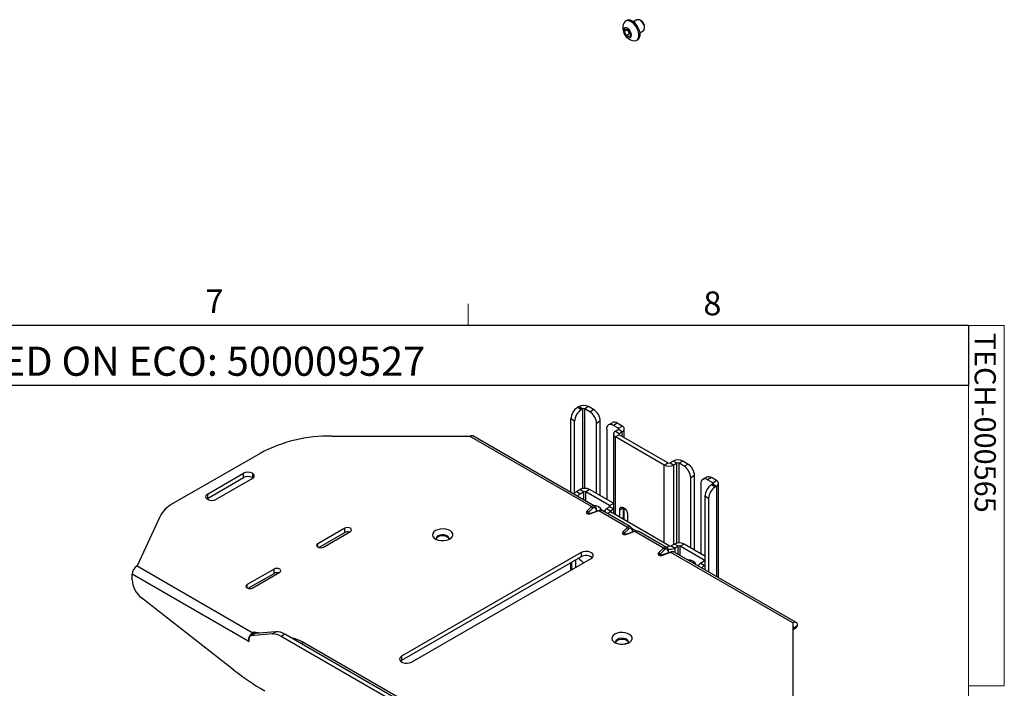
# Paper-space layout 'Sheet2' of a CAD drawing. Units: inches. Extents: x 2.5 to 82.7, y 1.2 to 59.2.
# Drawn here: x 63.2 to 82.6, y 46.1 to 59.2 of the extents above; entities that cross this region are included whole.
import ezdxf

# ---------------------------------------------------------------- set-up
doc = ezdxf.new("R2010")
doc.units = ezdxf.units.IN
doc.header["$MEASUREMENT"] = 0
doc.layers.add('LAYER_1', color=5, linetype='Continuous')
doc.layers.add('SLD-0', color=179, linetype='Continuous')
doc.styles.add('SLDTEXTSTYLE0', font='TXT', dxfattribs={"width": 0.75})

psp = doc.layouts.new('Sheet2')

# ---------------------------------------------------------------- linework, layer by layer
at = {"color": 7, "linetype": 'Continuous', "lineweight": 25, "ltscale": 5}
for p, q in [((75.158, 59.212), (75.136, 59.199)), ((75.36, 59.221), (75.294, 59.182)), ((75.444, 59.202), (75.423, 59.214)), ((75.111, 58.993), (75.134, 59.049)), ((75.172, 59.029), (75.111, 58.993)), ((75.151, 58.913), (75.111, 58.993)), ((75.134, 59.049), (75.197, 59.024)), ((75.212, 58.949), (75.151, 58.913)), ((75.214, 58.888), (75.151, 58.913)), ((75.172, 59.029), (75.174, 59.033)), ((75.192, 58.989), (75.172, 59.029)), ((75.212, 58.949), (75.192, 58.989)), ((75.197, 59.024), (75.237, 58.944)), ((75.235, 58.94), (75.212, 58.949)), ((75.237, 58.944), (75.214, 58.888)), ((75.419, 58.966), (75.485, 59.004)), ((75.511, 59.061), (75.511, 59.086)), ((75.354, 58.821), (75.376, 58.833)), ((74.193, 51.6), (74.216, 51.613)), ((74.193, 51.6), (74.267, 51.557)), ((74.29, 51.57), (74.216, 51.613)), ((74.267, 51.557), (74.29, 51.57)), ((74.406, 51.613), (74.332, 51.57)), ((74.432, 51.513), (74.332, 51.57)), ((74.506, 51.555), (74.406, 51.613)), ((74.432, 51.513), (74.506, 51.555)), ((74.134, 51.327), (74.06, 51.37)), ((74.06, 49.925), (74.06, 51.37)), ((74.134, 49.914), (74.134, 51.327)), ((74.639, 51.326), (74.565, 51.283)), ((74.565, 49.902), (74.565, 51.283)), ((74.639, 49.86), (74.639, 51.326)), ((74.764, 51.168), (74.764, 49.787)), ((74.876, 51.297), (74.802, 51.254)), ((74.97, 51.287), (74.896, 51.245)), ((74.996, 51.187), (74.896, 51.245)), ((74.936, 51.128), (74.996, 51.162)), ((75.07, 51.23), (74.97, 51.287)), ((74.996, 51.187), (75.07, 51.23)), ((75.07, 51.12), (74.996, 51.162)), ((75.109, 51.003), (75.109, 51.175)), ((69.357, 51.032), (72.064, 51.032)), ((74.465, 49.646), (72.064, 51.032)), ((74.524, 49.657), (72.131, 51.039)), ((74.896, 51.073), (74.896, 49.507)), ((74.936, 51.128), (75.01, 51.085)), ((75.01, 51.06), (74.936, 51.018)), ((75.894, 50.464), (74.936, 51.018)), ((75.01, 51.085), (75.07, 51.12)), ((75.968, 50.507), (75.01, 51.06)), ((67.943, 50.694), (66.229, 49.704)), ((75.894, 50.464), (75.968, 50.507)), ((76.071, 50.542), (76.011, 50.507)), ((76.011, 50.507), (76.085, 50.464)), ((76.145, 50.499), (76.071, 50.542)), ((76.145, 50.499), (76.085, 50.464)), ((76.261, 50.542), (76.188, 50.499)), ((76.287, 50.441), (76.188, 50.499)), ((76.361, 50.484), (76.261, 50.542)), ((76.287, 50.441), (76.361, 50.484)), ((66.909, 49.893), (67.616, 50.301)), ((66.909, 49.807), (67.616, 50.216)), ((67.793, 50.199), (67.086, 49.791)), ((67.616, 50.216), (67.616, 50.301)), ((67.793, 50.301), (67.793, 50.216)), ((67.805, 50.207), (67.793, 50.216)), ((76.494, 50.255), (76.42, 50.212)), ((76.42, 48.831), (76.42, 50.212)), ((76.494, 48.788), (76.494, 50.255)), ((76.732, 50.226), (76.658, 50.183)), ((76.825, 50.216), (76.751, 50.174)), ((76.925, 50.159), (76.825, 50.216)), ((76.619, 50.097), (76.619, 48.716)), ((76.851, 50.116), (76.751, 50.174)), ((76.851, 50.091), (76.828, 50.078)), ((76.828, 50.078), (76.902, 50.035)), ((76.851, 50.116), (76.925, 50.159)), ((76.851, 50.091), (76.925, 50.049)), ((76.925, 50.049), (76.902, 50.035)), ((76.965, 48.248), (76.965, 50.104)), ((66.909, 49.807), (66.896, 49.799)), ((66.909, 49.893), (66.909, 49.807)), ((74.17, 49.943), (74.237, 49.981)), ((74.17, 49.943), (74.244, 49.9)), ((74.311, 49.939), (74.237, 49.981)), ((74.244, 49.9), (74.311, 49.939)), ((74.427, 49.981), (74.353, 49.939)), ((74.823, 49.667), (74.353, 49.939)), ((74.896, 49.711), (74.427, 49.981)), ((76.77, 49.806), (76.696, 49.849)), ((76.696, 49.849), (76.696, 48.404)), ((76.77, 49.806), (76.77, 48.361)), ((74.376, 49.557), (74.465, 49.646)), ((74.491, 49.618), (74.402, 49.529)), ((74.763, 49.608), (74.823, 49.643)), ((74.763, 49.608), (74.837, 49.565)), ((74.837, 49.565), (74.896, 49.6)), ((75.02, 49.583), (75.094, 49.626)), ((75.094, 49.626), (75.094, 49.63)), ((75.094, 49.392), (75.094, 49.626)), ((75.109, 49.384), (75.109, 49.62)), ((65.97, 49.445), (65.523, 48.481)), ((74.602, 49.565), (74.449, 49.513)), ((74.612, 49.561), (74.459, 49.509)), ((74.575, 49.556), (74.569, 49.584)), ((75.172, 49.237), (74.612, 49.561)), ((75.232, 49.249), (74.688, 49.563)), ((74.724, 49.553), (74.724, 49.542)), ((75.993, 48.874), (74.837, 49.541)), ((75.02, 49.435), (75.02, 49.583)), ((75.175, 49.494), (75.175, 49.346)), ((69.611, 49.22), (69.081, 48.914)), ((69.611, 49.135), (69.611, 49.22)), ((75.083, 49.149), (75.172, 49.237)), ((75.198, 49.21), (75.109, 49.121)), ((69.102, 48.841), (69.611, 49.135)), ((69.192, 48.85), (69.722, 49.156)), ((75.31, 49.157), (75.156, 49.105)), ((75.319, 49.153), (75.166, 49.101)), ((75.344, 49.163), (75.264, 49.209)), ((75.282, 49.147), (75.276, 49.176)), ((75.879, 48.829), (75.319, 49.153)), ((75.939, 48.841), (75.395, 49.155)), ((75.79, 48.741), (75.879, 48.829)), ((76.096, 48.908), (76.035, 48.874)), ((76.035, 48.874), (76.109, 48.831)), ((76.17, 48.866), (76.096, 48.908)), ((76.17, 48.866), (76.109, 48.831)), ((76.286, 48.908), (76.212, 48.866)), ((76.682, 48.594), (76.212, 48.866)), ((76.696, 48.672), (76.286, 48.908)), ((74.263, 48.742), (70.727, 46.701)), ((74.263, 48.656), (70.727, 46.615)), ((74.263, 48.742), (74.263, 48.656)), ((75.906, 48.801), (75.816, 48.713)), ((76.017, 48.748), (75.863, 48.697)), ((76.027, 48.744), (75.873, 48.693)), ((75.989, 48.739), (75.983, 48.768)), ((78.428, 47.358), (76.027, 48.744)), ((78.495, 47.365), (76.102, 48.746)), ((65.523, 48.481), (67.804, 47.164)), ((70.925, 46.587), (74.461, 48.628)), ((74.06, 48.396), (74.06, 48.539)), ((74.081, 48.409), (74.081, 48.552)), ((74.155, 48.451), (74.155, 48.594)), ((76.682, 48.57), (76.615, 48.531)), ((76.615, 48.531), (76.689, 48.488)), ((76.696, 48.492), (76.689, 48.488)), ((65.428, 48.206), (65.428, 48.316)), ((67.708, 46.999), (65.428, 48.316)), ((68.219, 48.417), (67.689, 48.111)), ((67.71, 48.038), (68.219, 48.332)), ((67.8, 48.046), (68.33, 48.353)), ((68.219, 48.332), (68.219, 48.417)), ((67.421, 46.435), (65.611, 47.849)), ((78.428, 47.358), (78.428, 45.795)), ((78.447, 47.262), (78.521, 47.304)), ((67.826, 47.14), (67.752, 47.097)), ((67.844, 47.146), (67.77, 47.103)), ((68.18, 47.14), (67.77, 47.103)), ((67.822, 47.175), (67.804, 47.164)), ((67.95, 47.155), (67.822, 47.175)), ((67.822, 47.138), (67.822, 47.175)), ((68.254, 47.182), (67.844, 47.146)), ((68.18, 47.14), (68.254, 47.182)), ((68.431, 47.135), (68.357, 47.092)), ((70.985, 45.575), (68.357, 47.092)), ((71.059, 45.618), (68.431, 47.135)), ((78.428, 47.223), (78.467, 47.246)), ((67.726, 47.01), (67.708, 46.999)), ((67.708, 46.999), (67.726, 46.989)), ((67.726, 47.04), (67.726, 46.989)), ((71.423, 45.457), (68.77, 46.988)), ((70.727, 46.701), (70.727, 46.615)), ((70.727, 46.615), (70.708, 46.601))]:
    psp.add_line(p, q, dxfattribs=at)
at = {"color": 7, "linetype": 'Continuous', "lineweight": 18, "ltscale": 5}
for p, q in [((72.036, 53.21), (72.036, 53.634)), ((3.131, 53.21), (81.881, 53.21)), ((81.881, 1.96), (81.881, 53.21)), ((81.881, 53.21), (82.588, 53.21)), ((82.588, 53.21), (82.588, 46.122)), ((82.588, 46.122), (81.881, 46.122))]:
    psp.add_line(p, q, dxfattribs=at)
at = {"color": 8, "linetype": 'Continuous', "lineweight": 25, "ltscale": 5}
for p, q in [((74.29, 51.57), (74.29, 50)), ((74.332, 50.004), (74.332, 51.57)), ((74.996, 51.162), (74.996, 51.187)), ((74.936, 49.484), (74.936, 51.018)), ((75.01, 51.06), (75.01, 51.085)), ((75.07, 51.026), (75.07, 51.12)), ((75.894, 48.931), (75.894, 50.464)), ((76.085, 48.902), (76.085, 50.464)), ((76.145, 48.926), (76.145, 50.499)), ((76.188, 48.931), (76.188, 50.499)), ((76.851, 50.091), (76.851, 50.116)), ((76.925, 50.049), (76.925, 48.271)), ((74.311, 49.939), (74.311, 49.78)), ((74.353, 49.756), (74.353, 49.939)), ((74.823, 49.667), (74.896, 49.71)), ((74.823, 49.643), (74.823, 49.667)), ((74.896, 49.601), (74.823, 49.643)), ((74.402, 49.529), (74.436, 49.51)), ((74.569, 49.554), (74.564, 49.576)), ((74.837, 49.541), (74.781, 49.509)), ((74.837, 49.541), (74.837, 49.565)), ((75.109, 49.121), (75.143, 49.102)), ((75.276, 49.145), (75.272, 49.167)), ((69.081, 48.85), (69.081, 48.914)), ((75.942, 48.844), (75.993, 48.874)), ((76.109, 48.742), (76.109, 48.831)), ((76.17, 48.707), (76.17, 48.866)), ((76.212, 48.683), (76.212, 48.866)), ((75.816, 48.713), (75.85, 48.693)), ((75.983, 48.737), (75.979, 48.759)), ((76.682, 48.594), (76.696, 48.602)), ((76.682, 48.57), (76.682, 48.594)), ((76.682, 48.57), (76.696, 48.562)), ((67.689, 48.046), (67.689, 48.111)), ((78.428, 47.273), (78.447, 47.262)), ((68.77, 46.988), (68.77, 46.939))]:
    psp.add_line(p, q, dxfattribs=at)
at = {"color": 7, "linetype": 'Continuous', "lineweight": 25, "ltscale": 5, "flags": 128}
for points in [[(75.365, 59.053), (75.336, 59.102), (75.3, 59.144), (75.261, 59.178), (75.221, 59.2), (75.182, 59.209), (75.148, 59.205), (75.12, 59.187), (75.101, 59.157), (75.101, 59.156)], [(75.387, 59.065), (75.358, 59.114), (75.322, 59.157), (75.283, 59.191), (75.243, 59.213), (75.204, 59.222), (75.17, 59.217), (75.158, 59.212)], [(75.491, 59.137), (75.468, 59.174), (75.44, 59.203), (75.409, 59.221), (75.38, 59.226), (75.36, 59.221)], [(75.485, 59.004), (75.49, 59.007), (75.505, 59.028), (75.511, 59.06), (75.506, 59.097), (75.491, 59.137)], [(75.511, 59.086), (75.508, 59.109), (75.496, 59.143)], [(75.234, 58.99), (75.212, 59.024), (75.185, 59.05), (75.157, 59.065), (75.131, 59.067), (75.111, 59.056), (75.099, 59.033), (75.097, 59.002), (75.106, 58.965), (75.124, 58.929), (75.148, 58.899), (75.176, 58.878), (75.204, 58.869), (75.228, 58.874), (75.244, 58.891), (75.251, 58.919), (75.247, 58.953), (75.234, 58.99)], [(75.3, 58.811), (75.308, 58.81), (75.342, 58.815), (75.37, 58.833), (75.389, 58.863), (75.399, 58.902), (75.398, 58.95), (75.386, 59.001), (75.365, 59.053)], [(75.376, 58.833), (75.392, 58.845), (75.411, 58.875), (75.421, 58.915), (75.42, 58.962), (75.408, 59.014), (75.387, 59.065)], [(75.02, 49.583), (75.026, 49.614), (75.043, 49.633), (75.068, 49.638), (75.098, 49.628), (75.127, 49.604), (75.152, 49.57), (75.169, 49.532), (75.175, 49.494)], [(69.722, 49.156), (69.739, 49.171), (69.745, 49.188), (69.739, 49.206), (69.722, 49.22), (69.697, 49.23), (69.667, 49.234), (69.636, 49.23), (69.611, 49.22)], [(71.396, 49.173), (71.363, 49.148), (71.343, 49.118), (71.337, 49.087), (71.346, 49.056), (71.37, 49.028), (71.405, 49.004), (71.451, 48.987), (71.503, 48.977), (71.557, 48.976), (71.61, 48.984), (71.658, 48.999), (71.696, 49.021), (71.723, 49.049), (71.736, 49.079), (71.734, 49.111), (71.718, 49.141), (71.688, 49.167), (71.647, 49.188), (71.597, 49.201), (71.544, 49.206), (71.49, 49.203), (71.439, 49.192), (71.396, 49.173)], [(71.449, 49.072), (71.424, 49.051), (71.412, 49.027), (71.416, 49.002), (71.418, 48.998)], [(71.413, 49.013), (71.424, 49.036), (71.449, 49.057), (71.484, 49.071), (71.526, 49.077), (71.569, 49.075), (71.609, 49.065), (71.639, 49.047), (71.658, 49.024), (71.661, 49.013)], [(71.656, 48.998), (71.661, 49.014), (71.658, 49.039), (71.639, 49.062), (71.609, 49.08), (71.569, 49.09), (71.526, 49.092), (71.484, 49.086), (71.449, 49.072)], [(69.081, 48.914), (69.063, 48.9), (69.057, 48.882), (69.063, 48.865), (69.081, 48.85), (69.106, 48.84), (69.136, 48.837), (69.166, 48.84), (69.192, 48.85)], [(74.461, 48.628), (74.489, 48.651), (74.501, 48.678), (74.497, 48.706), (74.477, 48.731), (74.442, 48.751), (74.398, 48.763), (74.35, 48.765), (74.303, 48.758), (74.263, 48.742)], [(68.33, 48.353), (68.347, 48.367), (68.353, 48.385), (68.347, 48.402), (68.33, 48.417), (68.305, 48.427), (68.275, 48.43), (68.244, 48.427), (68.219, 48.417)], [(67.689, 48.111), (67.671, 48.096), (67.666, 48.079), (67.671, 48.061), (67.689, 48.046), (67.714, 48.037), (67.744, 48.033), (67.774, 48.037), (67.8, 48.046)], [(67.826, 47.14), (67.835, 47.144), (67.844, 47.146)], [(74.924, 47.136), (74.891, 47.11), (74.871, 47.081), (74.866, 47.05), (74.875, 47.019), (74.898, 46.991), (74.934, 46.967), (74.98, 46.95), (75.032, 46.94), (75.086, 46.939), (75.139, 46.946), (75.187, 46.962), (75.225, 46.984), (75.252, 47.012), (75.265, 47.042), (75.263, 47.074), (75.246, 47.103), (75.216, 47.13), (75.175, 47.15), (75.126, 47.164), (75.073, 47.169), (75.018, 47.166), (74.968, 47.155), (74.924, 47.136)], [(78.428, 47.232), (78.429, 47.234), (78.447, 47.262)], [(74.941, 46.976), (74.952, 46.999), (74.977, 47.02), (75.013, 47.034), (75.055, 47.04), (75.098, 47.038), (75.137, 47.028), (75.168, 47.01), (75.186, 46.987), (75.19, 46.976)], [(74.977, 47.034), (74.952, 47.014), (74.941, 46.99), (74.945, 46.965), (74.947, 46.961)], [(75.185, 46.961), (75.19, 46.977), (75.186, 47.002), (75.168, 47.025), (75.137, 47.043), (75.098, 47.053), (75.055, 47.055), (75.013, 47.049), (74.977, 47.034)], [(75.159, 46.952), (75.157, 46.952), (75.119, 46.943)], [(70.727, 46.701), (70.7, 46.678), (70.687, 46.651), (70.691, 46.623), (70.712, 46.597), (70.746, 46.578), (70.79, 46.566), (70.839, 46.563), (70.886, 46.57), (70.925, 46.587)]]:
    psp.add_lwpolyline(points, dxfattribs=at)
at = {"color": 7, "linetype": 'Continuous', "lineweight": 25, "ltscale": 25}
for centre, radius, start, end in [((75.335, 59.061), 0.253, 157.9205, 262.0741), ((75.372, 59.086), 0.137, 24.7699, 58.3448), ((75.292, 59.04), 0.113, 185.0466, 207.2988), ((75.295, 59.037), 0.114, 205.0423, 238.0727), ((74.348, 51.357), 0.288, 122.6055, 177.3945), ((74.422, 51.314), 0.288, 122.6055, 177.3945), ((74.311, 51.429), 0.207, 62.6097, 117.3903), ((74.311, 51.529), 0.0461, 62.6097, 117.3903), ((74.351, 51.312), 0.288, 2.6055, 57.3945), ((74.277, 51.27), 0.288, 2.6055, 57.3945), ((74.844, 51.181), 0.0819, 50.7967, 189.214), ((74.915, 51.211), 0.0943, 54.3824, 114.3071), ((74.991, 51.175), 0.0131, 290.7834, 69.2166), ((75.049, 51.175), 0.0588, 290.7834, 69.2166), ((69.296, 48.16), 2.872, 88.7863, 118.1098), ((74.957, 51.073), 0.0588, 110.7834, 249.2166), ((75.014, 51.073), 0.0131, 110.7834, 249.2166), ((75.99, 50.648), 0.207, 242.6097, 297.3903), ((75.99, 50.548), 0.0461, 242.6097, 297.3903), ((76.166, 50.358), 0.207, 62.6097, 117.3903), ((76.166, 50.458), 0.0461, 62.6097, 117.3903), ((76.132, 50.199), 0.288, 2.6055, 57.3945), ((76.206, 50.241), 0.288, 2.6055, 57.3945), ((67.704, 50.131), 0.192, 62.6097, 117.3903), ((67.704, 50.045), 0.192, 62.6097, 117.3903), ((67.773, 50.25), 0.0546, 290.7834, 69.2166), ((76.7, 50.11), 0.0819, 50.7967, 189.214), ((76.77, 50.14), 0.0943, 54.3824, 114.3071), ((74.332, 49.798), 0.207, 62.6097, 117.3903), ((76.984, 49.835), 0.288, 122.6055, 177.3945), ((77.058, 49.793), 0.288, 122.6055, 177.3945), ((76.847, 50.104), 0.0131, 290.7834, 69.2166), ((76.904, 50.104), 0.0588, 290.7834, 69.2166), ((66.928, 49.842), 0.0546, 110.7834, 249.2166), ((66.997, 49.961), 0.192, 242.6097, 297.3903), ((74.262, 49.794), 0.175, 121.7387, 145.8869), ((74.336, 49.751), 0.175, 121.7387, 145.8869), ((74.332, 49.898), 0.0461, 62.6097, 117.3903), ((66.513, 49.161), 0.613, 117.6382, 152.4), ((74.451, 49.607), 0.0415, 15.6494, 70.5797), ((74.522, 49.5), 0.167, 24.7624, 94.573), ((74.516, 49.49), 0.176, 26.9564, 92.4756), ((74.787, 49.55), 0.0625, 112.5941, 188.6005), ((74.819, 49.655), 0.0131, 290.7834, 69.2166), ((74.362, 49.518), 0.0415, 15.6494, 70.5797), ((74.842, 49.553), 0.0131, 110.7834, 249.2166), ((75.158, 49.198), 0.0415, 15.6494, 70.5797), ((69.667, 49.024), 0.124, 74.2159, 116.9293), ((75.069, 49.11), 0.0415, 15.6494, 70.5797), ((75.866, 48.79), 0.0415, 15.6494, 70.5797), ((76.014, 49.016), 0.208, 256.134, 297.298), ((76.014, 48.914), 0.0461, 242.6097, 297.3903), ((76.191, 48.725), 0.207, 62.6097, 117.3903), ((76.191, 48.825), 0.0461, 62.6097, 117.3903), ((74.361, 48.486), 0.196, 52.4407, 119.9731), ((75.776, 48.701), 0.0415, 15.6494, 70.5797), ((65.635, 48.306), 0.207, 122.6055, 177.3945), ((74.808, 49.194), 0.821, 223.5869, 232.7465), ((76.377, 48.43), 0.166, 25.3712, 94.6342), ((76.372, 48.42), 0.175, 27.4682, 92.5372), ((76.707, 48.383), 0.175, 121.7387, 145.8869), ((76.781, 48.34), 0.175, 121.7387, 145.8869), ((76.678, 48.582), 0.0131, 290.7834, 69.2166), ((68.275, 48.221), 0.124, 74.2159, 116.9293), ((65.916, 48.231), 0.489, 182.9073, 231.3092), ((78.398, 47.364), 0.137, 300.5726, 334.0637), ((67.915, 46.99), 0.207, 122.6055, 177.3945), ((67.78, 47.049), 0.055, 100.5468, 189.2519), ((68.192, 46.833), 0.307, 57.6507, 92.3578), ((68.266, 46.876), 0.307, 57.6507, 92.3578), ((68.458, 46.423), 0.645, 61.0691, 80.9598), ((70.716, 50.631), 5.334, 231.863, 239.8376)]:
    psp.add_arc(centre, radius, start, end, dxfattribs=at)
at = {"color": 8, "linetype": 'Continuous', "lineweight": 25, "ltscale": 25}
for centre, radius, start, end in [((74.45, 49.503), 0.0103, 36.0018, 98.8361), ((74.559, 49.584), 0.00968, 302.5972, 2.9155), ((74.604, 49.555), 0.0103, 35.9672, 99.0635), ((75.157, 49.095), 0.0103, 36.0018, 98.8361), ((75.266, 49.175), 0.00968, 302.5972, 2.9155), ((75.311, 49.146), 0.0103, 35.9672, 99.0635), ((75.865, 48.687), 0.0103, 36.0018, 98.8361), ((75.973, 48.767), 0.00968, 302.5972, 2.9155), ((76.018, 48.738), 0.0103, 35.9672, 99.0635)]:
    psp.add_arc(centre, radius, start, end, dxfattribs=at)
for centre, major_axis, ratio, start_param, end_param in [((74.485, 49.525), (0.027, 0.137), 0.534622, 6.103347, 6.888663), ((74.439, 49.52), (0.0518, 0.003), 0.29596, 2.353068, 3.550071), ((74.593, 49.462), (0.105, 0.092), 0.534655, 0.271178, 0.965177), ((75.192, 49.116), (0.027, 0.137), 0.534622, 6.103347, 6.888663), ((75.146, 49.112), (0.0518, 0.003), 0.29596, 2.353068, 3.550071), ((75.3, 49.054), (0.105, 0.092), 0.534655, 0.271178, 0.965177), ((75.899, 48.708), (0.027, 0.137), 0.534622, 6.103347, 6.888663), ((75.853, 48.704), (0.0518, 0.003), 0.29596, 2.353068, 3.550071), ((76.007, 48.646), (0.105, 0.092), 0.534655, 0.271178, 0.965177)]:
    psp.add_ellipse(centre, major_axis=major_axis, ratio=ratio, start_param=start_param, end_param=end_param, dxfattribs=at)
at = {"color": 7, "linetype": 'Continuous', "lineweight": 25, "ltscale": 25}
for centre, major_axis, ratio, start_param, end_param in [((74.511, 49.522), (0.013, 0.109), 0.509658, 5.280099, 6.850895), ((74.485, 49.525), (0.027, 0.137), 0.534622, 6.035155, 6.103347), ((74.439, 49.546), (0.0758, 0.0203), 0.51759, 2.407264, 4.831315), ((74.593, 49.462), (0.105, 0.092), 0.534655, 0.17986, 0.271178), ((75.218, 49.114), (0.013, 0.109), 0.509658, 5.280099, 6.850895), ((75.192, 49.116), (0.027, 0.137), 0.534622, 6.035155, 6.103347), ((75.146, 49.138), (0.0758, 0.0203), 0.51759, 2.407264, 4.831315), ((75.3, 49.054), (0.105, 0.092), 0.534655, 0.17986, 0.271178), ((75.899, 48.708), (0.027, 0.137), 0.534622, 6.035155, 6.103347), ((75.853, 48.729), (0.0758, 0.0203), 0.51759, 2.407264, 4.831315), ((75.925, 48.706), (0.013, 0.109), 0.509658, 5.280099, 6.850895), ((76.007, 48.646), (0.105, 0.092), 0.534655, 0.17986, 0.271178)]:
    psp.add_ellipse(centre, major_axis=major_axis, ratio=ratio, start_param=start_param, end_param=end_param, dxfattribs=at)
at = {"color": 7, "linetype": 'Continuous', "lineweight": 25, "ltscale": 5}
for points, knots in [([(72.064, 51.032), (72.077, 51.038), (72.102, 51.049), (72.122, 51.042), (72.132, 51.038)], [0, 0, 0, 0, 0.500051, 1, 1, 1, 1]), ([(74.569, 49.584), (74.567, 49.591), (74.562, 49.61), (74.551, 49.635), (74.536, 49.647), (74.53, 49.652)], [0, 0, 0, 0, 0.239402, 0.702937, 1, 1, 1, 1]), ([(74.449, 49.513), (74.444, 49.512), (74.434, 49.509), (74.419, 49.507), (74.406, 49.507), (74.398, 49.509), (74.394, 49.51), (74.392, 49.511), (74.392, 49.511), (74.392, 49.511)], [0, 0, 0, 0, 0.242195, 0.543989, 0.721556, 0.836392, 0.921651, 0.999242, 1, 1, 1, 1]), ([(74.678, 49.567), (74.67, 49.57), (74.652, 49.574), (74.625, 49.572), (74.608, 49.567), (74.602, 49.565)], [0, 0, 0, 0, 0.363055, 0.770903, 1, 1, 1, 1]), ([(75.276, 49.176), (75.274, 49.183), (75.27, 49.202), (75.258, 49.227), (75.243, 49.239), (75.238, 49.244)], [0, 0, 0, 0, 0.239402, 0.702937, 1, 1, 1, 1]), ([(75.156, 49.105), (75.151, 49.104), (75.141, 49.101), (75.126, 49.099), (75.113, 49.099), (75.106, 49.101), (75.101, 49.102), (75.1, 49.103), (75.099, 49.103), (75.099, 49.103)], [0, 0, 0, 0, 0.242195, 0.543989, 0.721556, 0.836392, 0.921651, 0.999242, 1, 1, 1, 1]), ([(75.385, 49.159), (75.377, 49.161), (75.359, 49.166), (75.333, 49.163), (75.316, 49.158), (75.31, 49.157)], [0, 0, 0, 0, 0.363055, 0.770903, 1, 1, 1, 1]), ([(75.983, 48.768), (75.981, 48.774), (75.977, 48.794), (75.965, 48.819), (75.95, 48.831), (75.945, 48.836)], [0, 0, 0, 0, 0.239402, 0.702937, 1, 1, 1, 1]), ([(75.863, 48.697), (75.859, 48.696), (75.849, 48.693), (75.833, 48.691), (75.82, 48.691), (75.813, 48.692), (75.808, 48.694), (75.807, 48.695), (75.806, 48.695), (75.806, 48.695)], [0, 0, 0, 0, 0.242195, 0.543989, 0.721556, 0.836392, 0.921651, 0.999242, 1, 1, 1, 1]), ([(76.093, 48.751), (76.084, 48.753), (76.066, 48.758), (76.04, 48.755), (76.023, 48.75), (76.017, 48.748)], [0, 0, 0, 0, 0.363055, 0.770903, 1, 1, 1, 1])]:
    psp.add_open_spline(points, degree=3, knots=knots, dxfattribs=at)
for points in [[(78.521, 47.304), (78.52, 47.318), (78.517, 47.345), (78.496, 47.368), (78.465, 47.375), (78.44, 47.364), (78.428, 47.358)], [(78.447, 47.262), (78.447, 47.264), (78.447, 47.27), (78.442, 47.275), (78.436, 47.277), (78.43, 47.274), (78.428, 47.273)]]:
    psp.add_open_spline(points, degree=3, dxfattribs=at)
at = {"layer": 'SLD-0', "ltscale": 5}
for p, q in [((81.881, 53.21), (53.993, 53.21)), ((81.881, 53.21), (81.881, 52.032)), ((81.881, 52.032), (53.993, 52.032))]:
    psp.add_line(p, q, dxfattribs=at)

# ---------------------------------------------------------------- texts
at = {"color": 7, "linetype": 'Continuous', "lineweight": 0, "ltscale": 5, "char_height": 0.469, "attachment_point": 1, "style": 'SLDTEXTSTYLE0'}
for s, insert in [('7', (66.87, 53.921)), ('8', (76.667, 53.879))]:
    psp.add_mtext(s, dxfattribs=dict(at, insert=insert))
at = {"color": 7, "linetype": 'Continuous', "lineweight": 0, "ltscale": 5, "insert": (82.421, 53.067), "char_height": 0.41667, "attachment_point": 1, "rotation": 270, "style": 'SLDTEXTSTYLE0'}
psp.add_mtext('TECH-000565', dxfattribs=at)
at = {"layer": 'LAYER_1', "ltscale": 5, "insert": (54.353, 52.793), "char_height": 0.57292, "attachment_point": 1, "style": 'SLDTEXTSTYLE0'}
psp.add_mtext('JF 04/17/2014 - RELEASED ON ECO: 500009527', dxfattribs=at)

doc.saveas('drawing.dxf')
